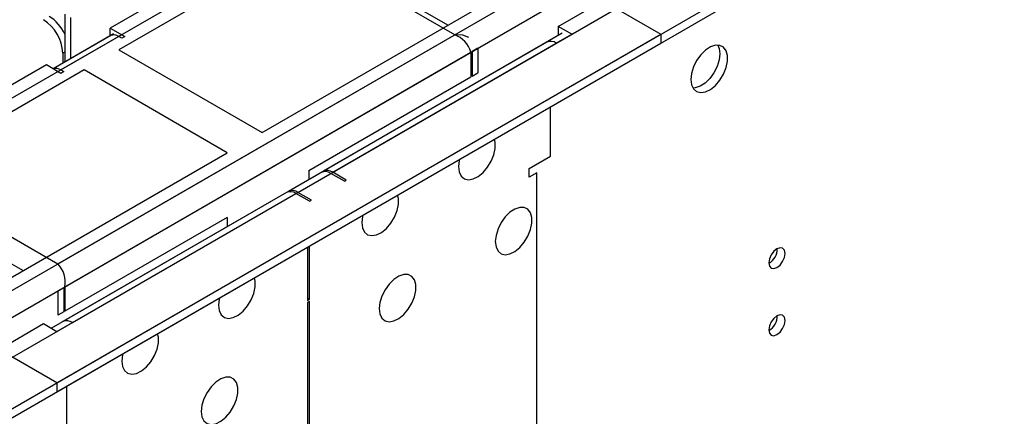
# Model space of a CAD drawing. Units: millimetres. Extents: x 3 to 9033, y 9 to 12780.
# Drawn here: x 2558 to 2738, y 1444 to 1517 of the extents above; entities that cross this region are included whole.
import ezdxf

# ---------------------------------------------------------------- set-up
doc = ezdxf.new("R2010")
doc.units = ezdxf.units.MM
doc.header["$LTSCALE"] = 43

msp = doc.modelspace()

# ---------------------------------------------------------------- linework, layer by layer
at = {"color": 7, "linetype": 'Continuous', "lineweight": 25}
for p, q in [((2564.651, 1450.233), (3839.564, 2186.225)), ((2564.651, 1448.6), (3839.564, 2184.592)), ((2860.221, 1675.153), (2575.964, 1511.055)), ((2602.127, 1495.952), (2886.384, 1660.05)), ((2604.779, 1532.588), (2574.373, 1515.035)), ((2636.063, 1515.543), (2610.521, 1530.287)), ((2656.221, 1515.341), (2664.353, 1520.036)), ((2664.353, 1520.036), (2674.959, 1513.913)), ((2566.065, 1517.588), (2566.065, 1508.804)), ((2567.126, 1516.976), (2567.126, 1509.416)), ((2574.373, 1515.035), (2577.025, 1513.505)), ((2574.373, 1513.811), (2574.373, 1515.035)), ((2658.696, 1513.913), (2656.221, 1515.341)), ((2656.221, 1515.341), (2656.221, 1513.708)), ((1452.195, 808.026), (2674.959, 1513.913)), ((2574.995, 1513.959), (2563.949, 1507.583)), ((2574.464, 1513.653), (2563.949, 1507.583)), ((2574.373, 1513.811), (2574.555, 1513.706)), ((2576.495, 1513.198), (2575.964, 1513.505)), ((2577.025, 1513.505), (2576.495, 1513.198)), ((2656.946, 1514.086), (2606.918, 1485.206)), ((2655.867, 1512.28), (2658.696, 1513.913)), ((2656.256, 1513.688), (2656.221, 1513.708)), ((2674.959, 1513.913), (2674.959, 1512.28)), ((1452.195, 806.393), (2674.959, 1512.28)), ((2575.964, 1511.055), (2602.127, 1495.952)), ((2654.118, 1512.453), (2613.282, 1488.879)), ((2641.549, 1511.361), (2640.488, 1510.749)), ((2641.549, 1511.361), (2641.549, 1506.87)), ((2565.711, 1510.441), (2565.711, 1508.6)), ((2640.276, 1510.626), (2640.276, 1506.135)), ((2640.488, 1510.749), (2640.488, 1506.258)), ((2569.6, 1507.382), (2285.344, 1343.284)), ((2562.706, 1508.3), (2532.3, 1490.747)), ((2565.358, 1506.769), (2562.706, 1508.3)), ((2565.358, 1507.382), (2565.888, 1507.075)), ((2595.763, 1492.278), (2569.6, 1507.382)), ((2565.888, 1507.075), (2565.358, 1506.769)), ((2610.655, 1489.036), (2640.276, 1506.135)), ((2640.488, 1506.258), (2641.549, 1506.87)), ((2654.807, 1491.662), (2654.807, 1500.646)), ((2311.506, 1328.18), (2595.763, 1492.278)), ((2650.918, 1489.417), (2654.807, 1491.662)), ((2650.918, 1487.784), (2650.918, 1489.417)), ((2612.929, 1488.675), (2563.626, 1460.213)), ((2610.655, 1489.036), (2610.655, 1487.363)), ((2617.153, 1487.073), (2614.678, 1488.502)), ((2617.507, 1487.277), (2615.032, 1488.706)), ((2652.332, 1488.6), (2650.918, 1487.784)), ((2617.153, 1487.073), (2617.507, 1487.277)), ((2606.565, 1485.001), (2565.729, 1461.428)), ((2610.789, 1483.4), (2608.315, 1484.828)), ((2611.143, 1483.604), (2608.668, 1485.032)), ((2610.789, 1483.4), (2611.143, 1483.604)), ((2595.721, 1480.414), (2566.1, 1463.315)), ((2595.721, 1480.414), (2595.721, 1478.742)), ((2610.436, 1475.031), (2610.436, 1465.298)), ((2610.789, 1465.502), (2610.789, 1475.235)), ((2566.1, 1467.806), (2566.1, 1463.315)), ((2564.827, 1467.071), (2565.888, 1467.683)), ((2564.827, 1467.071), (2564.827, 1462.58)), ((2565.888, 1467.683), (2565.888, 1463.192)), ((2610.436, 1465.706), (2610.789, 1465.502)), ((2610.436, 1465.298), (2610.789, 1465.502)), ((2610.789, 1465.094), (2610.436, 1464.89)), ((2610.436, 1464.89), (2610.436, 1431.377)), ((2610.789, 1431.581), (2610.789, 1465.094)), ((2565.888, 1463.192), (2564.827, 1462.58)), ((2554.044, 1456.356), (2562.176, 1461.05)), ((2562.176, 1461.05), (2564.651, 1459.622)), ((2564.651, 1459.622), (2567.479, 1461.254)), ((2564.651, 1450.233), (2554.044, 1456.356)), ((2564.651, 1450.233), (2564.651, 1448.6)), ((2566.418, 1449.62), (2566.418, 1440.637))]:
    msp.add_line(p, q, dxfattribs=at)
at = {"color": 8, "linetype": 'Continuous', "lineweight": 25}
for p, q in [((2564.827, 1471.97), (3801.911, 2186.123)), ((3740.569, 2185.817), (2565.358, 1507.382)), ((2566.1, 1467.806), (3804.881, 2182.938)), ((2608.668, 1485.032), (3779.283, 2160.814)), ((2637.306, 1513.811), (2604.779, 1532.588)), ((1453.255, 830.273), (2637.306, 1513.811)), ((2575.964, 1513.505), (1453.255, 865.379)), ((2615.032, 1488.706), (2655.867, 1512.28)), ((1453.255, 825.374), (2640.276, 1510.626)), ((2566.065, 1510.646), (2565.711, 1510.441)), ((2532.3, 1490.747), (2564.827, 1471.97)), ((1453.256, 818.027), (2614.678, 1488.502)), ((2652.332, 1388.982), (2652.332, 1488.6)), ((2567.479, 1461.254), (2608.315, 1484.828)), ((2550.201, 1475.515), (2558.463, 1470.745))]:
    msp.add_line(p, q, dxfattribs=at)
at = {"color": 7, "linetype": 'Continuous', "lineweight": 25, "flags": 128}
for points in [[(2639.896, 1513.309), (2638.771, 1513.762), (2637.306, 1513.811)], [(2680.439, 1505.643), (2680.564, 1504.668), (2680.928, 1503.91), (2681.506, 1503.424), (2682.253, 1503.246), (2683.115, 1503.39), (2684.027, 1503.845), (2684.923, 1504.577), (2685.735, 1505.532), (2686.404, 1506.638), (2686.879, 1507.815), (2687.126, 1508.975), (2687.126, 1510.031), (2686.879, 1510.906), (2686.404, 1511.534), (2685.735, 1511.869), (2684.923, 1511.886), (2684.027, 1511.584), (2683.115, 1510.985), (2682.253, 1510.134), (2681.506, 1509.093), (2680.928, 1507.941), (2680.564, 1506.761), (2680.439, 1505.643)], [(2685.358, 1511.917), (2685.618, 1511.312), (2685.743, 1510.337)], [(2685.743, 1510.337), (2685.618, 1509.219), (2685.254, 1508.04), (2684.676, 1506.887), (2683.929, 1505.847), (2683.067, 1504.995), (2682.155, 1504.397), (2681.259, 1504.094), (2680.824, 1504.063)], [(2638.013, 1489.724), (2638.138, 1488.75), (2638.502, 1487.992), (2639.079, 1487.505), (2639.826, 1487.328), (2640.688, 1487.472), (2641.601, 1487.926), (2642.497, 1488.658), (2643.309, 1489.613), (2643.977, 1490.72), (2644.452, 1491.897), (2644.699, 1493.056), (2644.699, 1494.113), (2644.558, 1494.729)], [(2638.185, 1491.051), (2638.138, 1490.843), (2638.013, 1489.724)], [(2620.335, 1479.519), (2620.46, 1478.545), (2620.824, 1477.786), (2621.402, 1477.3), (2622.149, 1477.123), (2623.011, 1477.266), (2623.923, 1477.721), (2624.819, 1478.453), (2625.631, 1479.408), (2626.3, 1480.515), (2626.775, 1481.692), (2627.022, 1482.851), (2627.022, 1483.907), (2626.88, 1484.524)], [(2644.73, 1476.047), (2644.855, 1475.072), (2645.219, 1474.314), (2645.797, 1473.828), (2646.544, 1473.65), (2647.406, 1473.794), (2648.318, 1474.249), (2649.214, 1474.98), (2650.026, 1475.935), (2650.695, 1477.042), (2651.17, 1478.219), (2651.417, 1479.379), (2651.417, 1480.435), (2651.17, 1481.309), (2650.695, 1481.938), (2650.026, 1482.273), (2649.214, 1482.29), (2648.318, 1481.988), (2647.406, 1481.389), (2646.544, 1480.537), (2645.797, 1479.497), (2645.219, 1478.344), (2644.855, 1477.165), (2644.73, 1476.047)], [(2620.508, 1480.845), (2620.46, 1480.638), (2620.335, 1479.519)], [(2694.688, 1472.151), (2694.801, 1471.56), (2695.123, 1471.19), (2695.604, 1471.096), (2696.172, 1471.294), (2696.741, 1471.752), (2697.223, 1472.402), (2697.544, 1473.144), (2697.657, 1473.866), (2697.544, 1474.457), (2697.223, 1474.827), (2696.741, 1474.921), (2696.172, 1474.723), (2695.604, 1474.265), (2695.123, 1473.615), (2694.801, 1472.873), (2694.688, 1472.151)], [(2623.517, 1463.801), (2623.642, 1462.826), (2624.006, 1462.068), (2624.584, 1461.582), (2625.331, 1461.404), (2626.193, 1461.548), (2627.105, 1462.002), (2628.001, 1462.734), (2628.813, 1463.689), (2629.482, 1464.796), (2629.957, 1465.973), (2630.203, 1467.132), (2630.203, 1468.189), (2629.957, 1469.063), (2629.482, 1469.691), (2628.813, 1470.026), (2628.001, 1470.044), (2627.105, 1469.741), (2626.193, 1469.143), (2625.331, 1468.291), (2624.584, 1467.251), (2624.006, 1466.098), (2623.642, 1464.919), (2623.517, 1463.801)], [(2594.172, 1464.416), (2594.297, 1463.441), (2594.661, 1462.683), (2595.239, 1462.197), (2595.986, 1462.019), (2596.848, 1462.163), (2597.76, 1462.618), (2598.656, 1463.349), (2599.468, 1464.304), (2600.137, 1465.411), (2600.612, 1466.588), (2600.859, 1467.748), (2600.859, 1468.804), (2600.717, 1469.421)], [(2594.345, 1465.742), (2594.297, 1465.534), (2594.172, 1464.416)], [(2694.688, 1459.903), (2694.801, 1459.312), (2695.123, 1458.942), (2695.604, 1458.848), (2696.172, 1459.046), (2696.741, 1459.504), (2697.223, 1460.154), (2697.544, 1460.896), (2697.657, 1461.618), (2697.544, 1462.209), (2697.223, 1462.579), (2696.741, 1462.673), (2696.172, 1462.475), (2695.604, 1462.017), (2695.123, 1461.367), (2694.801, 1460.625), (2694.688, 1459.903)], [(2576.495, 1454.211), (2576.619, 1453.236), (2576.984, 1452.478), (2577.561, 1451.992), (2578.308, 1451.814), (2579.17, 1451.958), (2580.083, 1452.412), (2580.978, 1453.144), (2581.79, 1454.099), (2582.459, 1455.206), (2582.934, 1456.383), (2583.181, 1457.542), (2583.181, 1458.599), (2583.04, 1459.216)], [(2576.667, 1455.537), (2576.619, 1455.329), (2576.495, 1454.211)], [(2590.99, 1445.023), (2591.115, 1444.049), (2591.479, 1443.29), (2592.057, 1442.804), (2592.804, 1442.626), (2593.666, 1442.77), (2594.578, 1443.225), (2595.474, 1443.957), (2596.286, 1444.912), (2596.955, 1446.019), (2597.43, 1447.195), (2597.677, 1448.355), (2597.677, 1449.411), (2597.43, 1450.286), (2596.955, 1450.914), (2596.286, 1451.249), (2595.474, 1451.266), (2594.578, 1450.964), (2593.666, 1450.365), (2592.804, 1449.514), (2592.057, 1448.473), (2591.479, 1447.321), (2591.115, 1446.142), (2590.99, 1445.023)]]:
    msp.add_lwpolyline(points, dxfattribs=at)
at = {"color": 7, "linetype": 'Continuous', "lineweight": 25}
for centre, radius, start, end in [((2558.035, 1510.092), 7.684, 2.60595, 57.39405), ((2559.172, 1510.8), 7.563, 24.29706, 57.49079), ((2575.086, 1512.278), 1.509, 54.38507, 114.30475), ((2635.54, 1509.186), 4.95, 16.91016, 69.09559), ((2654.842, 1510.849), 1.76, 54.38305, 114.30842), ((2564.463, 1506.111), 1.554, 54.85261, 109.11105), ((2613.653, 1487.071), 1.76, 54.38305, 114.30842), ((2614.007, 1487.275), 1.76, 54.38305, 114.30842), ((2607.289, 1483.397), 1.76, 54.38305, 114.30842), ((2607.643, 1483.601), 1.76, 54.38305, 114.30842), ((2693.206, 1474.721), 3.036, 299.24719, 0.7591), ((2561.213, 1468.588), 4.95, 350.90225, 43.09103), ((2693.207, 1462.472), 3.035, 299.2374, 0.76889), ((2566.454, 1459.823), 1.76, 54.38305, 114.30842)]:
    msp.add_arc(centre, radius, start, end, dxfattribs=at)

doc.saveas('drawing.dxf')
